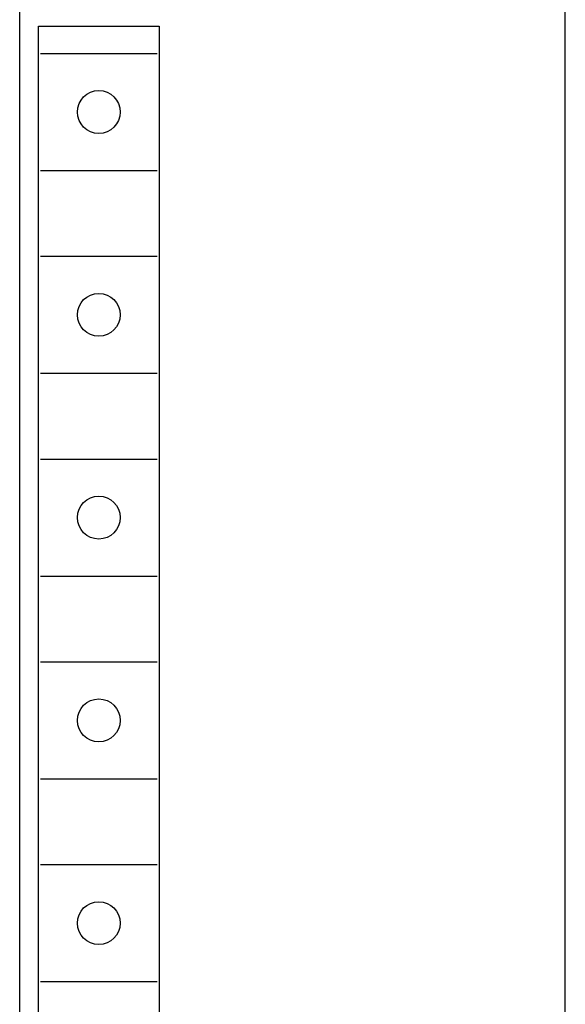
# Model space of a CAD drawing. Extents: x 0 to 420, y 0 to 297.
# Drawn here: x 184 to 198, y 245 to 270 of the extents above; entities that cross this region are included whole.
import ezdxf

# ---------------------------------------------------------------- set-up
doc = ezdxf.new("R2010")
doc.units = 0
doc.header["$LTSCALE"] = 23.1
doc.header["$MEASUREMENT"] = 0
doc.layers.add('10000_FRONT', color=7, linetype='CONTINUOUS')

msp = doc.modelspace()

# ---------------------------------------------------------------- linework, layer by layer
at = {"layer": '10000_FRONT', "color": 7, "linetype": 'Continuous'}
for p, q in [((198.42926, 151.75851), (198.42926, 274.74245)), ((184.42926, 153.55328), (184.42926, 272.95328)), ((184.90965, 218.85328), (184.90965, 270.05328)), ((184.90965, 270.05328), (188.00965, 270.05328)), ((188.00965, 270.05328), (188.00965, 218.85328)), ((184.95965, 269.35328), (187.95965, 269.35328)), ((184.95965, 266.35328), (187.95965, 266.35328)), ((184.95965, 264.15328), (187.95965, 264.15328)), ((184.95965, 261.15328), (187.95965, 261.15328)), ((184.95965, 258.95328), (187.95965, 258.95328)), ((184.95965, 255.95328), (187.95965, 255.95328)), ((184.95965, 253.75328), (187.95965, 253.75328)), ((184.95965, 250.75328), (187.95965, 250.75328)), ((184.95965, 248.55328), (187.95965, 248.55328)), ((184.95965, 245.55328), (187.95965, 245.55328))]:
    msp.add_line(p, q, dxfattribs=at)
for centre in [(186.45965, 267.85328), (186.45965, 262.65328), (186.45965, 257.45328), (186.45965, 252.25328), (186.45965, 247.05328)]:
    msp.add_circle(centre, 0.55, dxfattribs=at)

doc.saveas('drawing.dxf')
